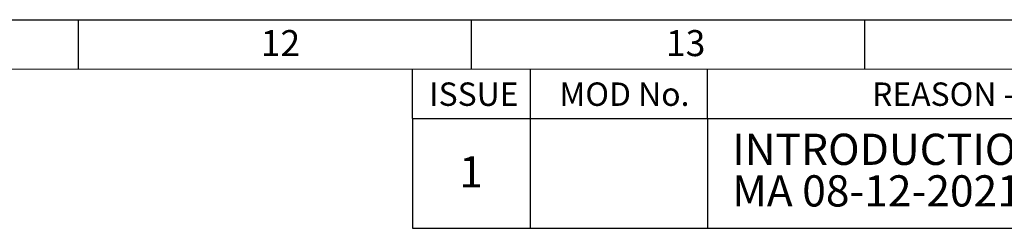
# Model space of a CAD drawing. Units: millimetres. Extents: x -5 to 599, y -5 to 425.
# Drawn here: x 444 to 544, y 394 to 415 of the extents above; entities that cross this region are included whole.
import ezdxf

# ---------------------------------------------------------------- set-up
doc = ezdxf.new("R2010")
doc.units = ezdxf.units.MM
doc.layers.add('BORDER', color=7, linetype='Continuous')
doc.layers.add('TITLE_BLOCK', color=7, linetype='Continuous')
doc.styles.add('SLDTEXTSTYLE0', font='TXT', dxfattribs={"width": 0.528989})
doc.styles.add('SLDTEXTSTYLE6', font='TXT', dxfattribs={"width": 0.598404})

# ---------------------------------------------------------------- blocks, each defined once
blk = doc.blocks.new('SW_NOTE_0_5')
at = {"layer": 'TITLE_BLOCK', "color": 0, "char_height": 3.175, "attachment_point": 1, "style": 'SLDTEXTSTYLE6'}
for s, insert in [('INTRODUCTION', (0, 4.09)), ('MA 08-12-2021', (0, -0.14))]:
    blk.add_mtext(s, dxfattribs=dict(at, insert=insert))

msp = doc.modelspace()

# ---------------------------------------------------------------- linework, layer by layer
at = {"layer": 'BORDER'}
for p, q in [((4.999252, 415.000594), (589.000307, 415.000594)), ((449.999252, 410.000594), (449.999252, 415.000594)), ((489.999252, 410.000594), (489.999252, 415.000594)), ((529.999252, 410.000594), (529.999252, 415.000594)), ((9.999252, 409.881691), (583.999252, 409.999202))]:
    msp.add_line(p, q, dxfattribs=at)
at = {"layer": 'TITLE_BLOCK'}
for p, q in [((483.999252, 404.954073), (483.999252, 409.954073)), ((495.999252, 404.954073), (495.999252, 409.954073)), ((513.999252, 404.954073), (513.999252, 409.954073)), ((483.999252, 404.954073), (583.999252, 404.954073)), ((483.999252, 404.954073), (483.999252, 393.777974)), ((495.999252, 393.777974), (495.999252, 404.954073)), ((513.999252, 404.954073), (513.999252, 393.777974)), ((483.999252, 393.777974), (584.000307, 393.777974))]:
    msp.add_line(p, q, dxfattribs=at)

# ---------------------------------------------------------------- block references
msp.add_blockref('SW_NOTE_0_5', (516.505811, 399.312731), dxfattribs=at)

# ---------------------------------------------------------------- texts
at = {"layer": 'BORDER', "char_height": 2.6458333, "attachment_point": 1, "style": 'SLDTEXTSTYLE0'}
for s, insert in [('12', (468.549594, 413.941655)), ('13', (509.767074, 413.941655))]:
    msp.add_mtext(s, dxfattribs=dict(at, insert=insert))
at = {"layer": 'TITLE_BLOCK', "attachment_point": 2}
for s, insert, char_height, style in [('ISSUE', (490.229049, 408.614583), 2.38125, 'SLDTEXTSTYLE0'), ('MOD No.', (505.540886, 408.614583), 2.38125, 'SLDTEXTSTYLE0'), ('REASON - INITIAL - DATE', (549.116494, 408.614583), 2.38125, 'SLDTEXTSTYLE0'), ('1', (489.946735, 401.106111), 3.175, 'SLDTEXTSTYLE6')]:
    msp.add_mtext(s, dxfattribs=dict(at, insert=insert, char_height=char_height, style=style))

doc.saveas('drawing.dxf')
